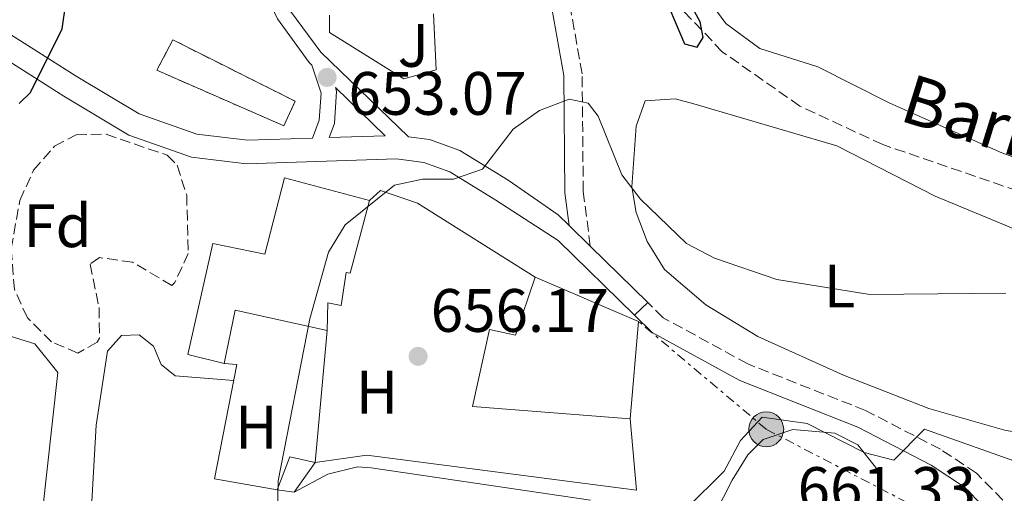
# Model space of a CAD drawing. Units: metres. Extents: x 624505 to 627958, y 4729555 to 4731928.
# Drawn here: x 624858 to 625019, y 4730117 to 4730194 of the extents above; entities that cross this region are included whole.
import ezdxf
from ezdxf.enums import TextEntityAlignment as Align

# ---------------------------------------------------------------- set-up
doc = ezdxf.new("R2010")
doc.units = ezdxf.units.M
doc.header["$MEASUREMENT"] = 0
doc.linetypes.add('DGN Style 3', pattern=[2.435890702152634, 1.739921930109024, -0.6959687720436097])
doc.linetypes.add('DGN Style 7', pattern=[3.4798438602180486, 1.565929737098122, -0.6959687720436097, 0.5219765790327072, -0.6959687720436097])
for name, color, linetype, lineweight in [('Barranco lineal', 142, 'DGN Style 3', 13), ('Camino', 7, 'DGN Style 3', 0), ('Caseta-cabaña', 1, 'Continuous', 0), ('construcción   en ruinas', 1, 'Continuous', 0), ('contrucción  en ruinas', 1, 'DGN Style 3', 13), ('Cota de punto acotado terreno', 7, 'Continuous', 0), ('Curva de nivel directora', 30, 'Continuous', 30), ('Curva de nivel intermedia', 30, 'Continuous', 0), ('Edificio', 1, 'Continuous', 13), ('Etiqueta de uso rústico', 92, 'Continuous', 0), ('Etiqueta de zona arbolada', 92, 'Continuous', 0), ('Línea  de muro-pared o tapia', 1, 'Continuous', 13), ('Línea de cambio de uso (parcela vista)', 92, 'Continuous', 0), ('Línea de pista pavimentada', 7, 'Continuous', 0), ('Línea eléctrica', 6, 'DGN Style 7', 0), ('Margen derecho', 7, 'Continuous', 0), ('Poste tendido eléctrico', 7, 'Continuous', 0), ('Punto acotado terreno (símbolo)', 7, 'Continuous', 0), ('Texto de arroyo-regatas y barrancos', 142, 'Continuous', 0), ('Torre eléctrica', 7, 'Continuous', 0), ('Zona ajardinada', 92, 'Continuous', 0), ('Zona arbolada', 92, 'DGN Style 3', 0)]:
    doc.layers.add(name, color=color, linetype=linetype, lineweight=lineweight)
doc.styles.add('Style-Arial', font='arial.ttf')

# ---------------------------------------------------------------- blocks, each defined once
blk = doc.blocks.new('5PATER')
at = {"layer": 'Punto acotado terreno (símbolo)', "linetype": 'Continuous', "lineweight": 0}
h = blk.add_hatch(color=51, dxfattribs=at)
edge = h.paths.add_edge_path()
edge.add_ellipse((0, 0), major_axis=(-0.1095731443231308, -0.1110710700762829), ratio=0.9994222409660317, start_angle=0, end_angle=360)
blk = doc.blocks.new('5PELE')
at = {"layer": 'Torre eléctrica', "linetype": 'Continuous', "lineweight": 0}
h = blk.add_hatch(color=9, dxfattribs=at)
edge = h.paths.add_edge_path()
edge.add_arc((-2.000000476837158e-05, 0), 0.2850000000000001, 0, 360)
at = {"layer": 'Torre eléctrica', "color": 252, "linetype": 'Continuous', "lineweight": 0}
blk.add_circle((-2.000000476837158e-05, 0), 0.2850000000000001, dxfattribs=at)

msp = doc.modelspace()

# ---------------------------------------------------------------- linework, layer by layer
at = {"layer": 'Barranco lineal', "color": 142, "linetype": 'DGN Style 3', "lineweight": 13}
msp.add_polyline3d([(625130.54, 4730152.289999999, 659.529999999999), (625087.9699999997, 4730152.289999999, 657.9499999999971), (625065.1399999997, 4730153.65, 655.3999999999943), (625052.0599999997, 4730156.480000001, 654.2200000000012), (625037.7199999997, 4730160.77, 653.3999999999943), (624999.5, 4730173.880000001, 653), (624985.9400000004, 4730180.17, 652.1300000000047), (624973.2699999996, 4730189.050000001, 651.070000000007), (624962.9699999997, 4730199.859999999, 649.9700000000012), (624940.4900000002, 4730230.529999999, 646.6999999999971), (624926.2100000001, 4730251.130000001, 647.179999999993), (624911.2100000001, 4730278.890000001, 643.5500000000029)], dxfattribs=at)
at = {"layer": 'Camino', "color": 7, "linetype": 'DGN Style 3', "lineweight": 0}
for points in [[(624951.670000001, 4730157.26, 656.3600000000005), (624950.530000001, 4730166.2, 656.3600000000005), (624950.3399999988, 4730185.449999999, 655.179999999993), (624946.6999999977, 4730205.840000001, 652.0200000000042), (624944.1400000006, 4730213.01, 651.2400000000052), (624925.1700000007, 4730245.520000001, 648.8699999999955), (624915.4099999998, 4730259.640000002, 646.5099999999949), (624909.6099999994, 4730271.260000001, 645.3300000000017), (624907.2100000011, 4730277.330000001, 645.029999999999), (624909.1000000021, 4730279.32, 645.029999999999), (624912.8799999994, 4730284.230000001, 645.7899999999937)], [(625115.8000000003, 4730103.53, 670.0899999999967), (625098.3900000005, 4730095.760000001, 668.9100000000036), (625090.1499999971, 4730095.170000001, 668.5099999999949), (625080.6099999996, 4730096.199999999, 668.1199999999953), (625070.7999999993, 4730098.15, 666.9400000000024), (625060.6099999992, 4730100.970000001, 666.5399999999937), (625040.5399999997, 4730102.609999999, 665.6000000000058), (625039.5899999996, 4730103.49, 665.3600000000007), (625026.5300000017, 4730109.880000001, 663.7899999999937), (625020.8500000021, 4730114.02, 663.0000000000001), (625014.8199999994, 4730120.170000001, 661.820000000007), (625008.9499999997, 4730124.060000001, 661.029999999999), (624996.6999999987, 4730130.41, 659.850000000006), (624977.4200000003, 4730138.02, 657.8699999999955), (624963.6000000001, 4730145.580000001, 656.5399999999937), (624961.0699999998, 4730148.060000001, 656.4999999999999)]]:
    msp.add_polyline3d(points, dxfattribs=at)
at = {"layer": 'Caseta-cabaña', "color": 1, "linetype": 'Continuous', "lineweight": 0, "elevation": 657.4900000000052, "flags": 128}
msp.add_lwpolyline([(624906.6699999999, 4730121.880000001), (624903.2599999999, 4730117.029999999), (624900.4699999997, 4730117.439999999), (624902.54, 4730122.810000001), (624906.6699999999, 4730121.880000001)], close=True, dxfattribs=at)
for points in [[(624900.4699999997, 4730117.439999999), (624902.54, 4730122.810000001), (624906.6699999999, 4730121.880000001)], [(624906.6699999999, 4730121.880000001), (624903.2599999999, 4730117.029999999), (624900.4699999997, 4730117.439999999)]]:
    msp.add_lwpolyline(points, dxfattribs=at)
at = {"layer": 'construcción   en ruinas', "color": 1, "linetype": 'Continuous', "lineweight": 0}
msp.add_polyline3d([(624903.4199999999, 4730180.949999999, 656.3099999999977), (624901.5599999997, 4730176.930000001, 655.5200000000041), (624880.8099999997, 4730186.029999999, 656.3099999999977), (624883.4000000004, 4730190.99, 656.3099999999977)], close=True, dxfattribs=at)
at = {"layer": 'contrucción  en ruinas', "color": 1, "linetype": 'DGN Style 3', "lineweight": 13}
msp.add_polyline3d([(624901.5599999997, 4730176.930000001, 655.5200000000041), (624880.8099999997, 4730186.029999999, 656.3099999999977), (624883.4000000004, 4730190.99, 656.3099999999977), (624903.4199999999, 4730180.949999999, 656.3099999999977), (624901.5599999997, 4730176.930000001, 655.5200000000041)], dxfattribs=at)
at = {"layer": 'Curva de nivel directora', "color": 30, "linetype": 'Continuous', "lineweight": 30, "elevation": 650.0000000000001, "flags": 128}
for points in [[(624858.2699999994, 4730180.61), (624860.1400000004, 4730182.400000001), (624865.3099999981, 4730192.820000002), (624868.3199999989, 4730213.550000001)], [(624963.0799999994, 4730199.779999999), (624967.1099999994, 4730190.369999999), (624969.1700000003, 4730189.79), (624970.1200000001, 4730191.390000001), (624969.6299999985, 4730193.940000001), (624964.6299999983, 4730203.09)]]:
    msp.add_lwpolyline(points, dxfattribs=at)
at = {"layer": 'Curva de nivel intermedia', "color": 30, "linetype": 'Continuous', "lineweight": 0, "flags": 128}
for points, elevation in [([(625019.6699999997, 4730149.589999998), (624997.4000000005, 4730149.359999998), (624982.1900000002, 4730151.819999999), (624972.0100000012, 4730155.310000001), (624967.4300000012, 4730157.680000001), (624959.8700000019, 4730164.96), (624956.8299999997, 4730168.939999999), (624952.9500000017, 4730178.500000001), (624951.3400000001, 4730180.619999999), (624948.2100000009, 4730181.300000001), (624943.3899999997, 4730179.439999999), (624939.0700000012, 4730176.399999999), (624934.050000001, 4730169.869999998), (624929.3300000003, 4730168.199999998), (624924.2600000009, 4730168.21), (624919.6800000012, 4730167.230000001), (624911.5600000008, 4730160.78), (624908.8499999995, 4730156.289999999), (624905.8200000006, 4730145.38), (624900.6399999995, 4730118.899999999), (624900.1700000003, 4730097.09)], 655), ([(625052.5400000003, 4730116.480000001), (625048.1300000002, 4730118.689999999), (625033.1700000003, 4730121.15), (625022.6200000001, 4730121.600000001), (625006.3600000015, 4730127.349999999), (625001.3500000001, 4730122.300000002), (624996.4600000017, 4730123.56), (624987.1600000013, 4730128.300000001), (624979.8000000007, 4730129.329999999), (624976.2400000001, 4730125.52), (624973.5900000014, 4730120.509999999), (624967.4300000012, 4730114.359999999)], 660.0000000000001)]:
    msp.add_lwpolyline(points, dxfattribs=dict(at, elevation=elevation))
at = {"layer": 'Edificio', "color": 51, "linetype": 'Continuous', "lineweight": 13, "extrusion": (-0.03082281174057546, -0.07197657969496812, 0.9969299505240171), "elevation": -359061.5427877833, "flags": 128}
msp.add_lwpolyline([(-1287575.164651957, 4580187.624617751), (-1287556.747610934, 4580187.62461775), (-1287551.738652118, 4580172.426393131)], dxfattribs=at)
at = {"layer": 'Edificio', "color": 51, "linetype": 'Continuous', "lineweight": 13, "extrusion": (-0.05010015809745214, 0.01022805996036677, 0.9986918248128687), "elevation": 17729.73742676288, "flags": 128}
msp.add_lwpolyline([(-4759547.878788751, -333403.7379573834), (-4759548.117294845, -333419.1876989619), (-4759539.268464413, -333419.1876989619)], dxfattribs=at)
at = {"layer": 'Edificio', "color": 1, "linetype": 'Continuous', "lineweight": 13}
for points in [[(624915.5899999999, 4730164.730000001, 658.429999999993), (624912.3799999999, 4730152.850000001, 656.8500000000058), (624911.7599999999, 4730152.960000001, 658.029999999999), (624910.9299999997, 4730147.59, 658.820000000007), (624908.7599999999, 4730148, 659.2200000000012), (624908.6500000004, 4730143.460000001, 658.429999999993), (624893.5800000001, 4730146.779999999, 657.6399999999994), (624891.8099999997, 4730138.109999999, 657.6399999999994), (624885.8300000001, 4730139.560000001, 657.25), (624889.9699999997, 4730157.730000001, 657.25), (624898.4400000004, 4730155.970000001, 657.25), (624901.6500000004, 4730168.460000001, 658.029999999999)], [(624959.5700000003, 4730144.960000001, 663.1600000000036), (624958.2100000001, 4730129.060000001, 661.9700000000012), (624932.3899999997, 4730131.050000001, 658.029999999999), (624935.1900000004, 4730143.640000001, 658.429999999993), (624939.4299999997, 4730142.710000001, 662.7599999999948), (624942.6399999997, 4730152.210000001, 663.1600000000036)]]:
    msp.add_polyline3d(points, close=True, dxfattribs=at)
at = {"layer": 'Edificio', "color": 51, "linetype": 'Continuous', "lineweight": 13}
for points in [[(624891.8099999997, 4730138.109999999, 657.6399999999994), (624885.8300000001, 4730139.560000001, 657.25), (624889.9699999997, 4730157.730000001, 657.25), (624898.4400000004, 4730155.970000001, 657.25), (624901.6500000004, 4730168.460000001, 658.029999999999), (624915.5899999999, 4730164.730000001, 658.429999999993)], [(624915.5899999999, 4730164.730000001, 658.429999999993), (624912.3799999999, 4730152.850000001, 656.8500000000058), (624911.7599999999, 4730152.960000001, 658.029999999999), (624910.9299999997, 4730147.59, 658.820000000007), (624908.7599999999, 4730148, 659.2200000000012), (624908.6500000004, 4730143.460000001, 658.429999999993)], [(624958.2100000001, 4730129.060000001, 661.9700000000012), (624932.3899999997, 4730131.050000001, 658.029999999999), (624935.1900000004, 4730143.640000001, 658.429999999993), (624939.4299999997, 4730142.710000001, 662.7599999999948), (624942.6399999997, 4730152.210000001, 663.1600000000036)]]:
    msp.add_polyline3d(points, dxfattribs=at)
at = {"layer": 'Línea  de muro-pared o tapia', "color": 1, "linetype": 'Continuous', "lineweight": 13, "flags": 128}
for points, elevation in [([(624915.5899999999, 4730164.730000001), (624917.3499999996, 4730166.380000001), (624923.4400000004, 4730164.310000001), (624942.6399999997, 4730152.210000001)], 656.6999999999971), ([(624906.6699999999, 4730121.880000001), (624908.6500000004, 4730143.460000001)], 656.570000000007)]:
    msp.add_lwpolyline(points, dxfattribs=dict(at, elevation=elevation))
at = {"layer": 'Línea  de muro-pared o tapia', "color": 1, "linetype": 'Continuous', "lineweight": 13}
for points in [[(624926.0499999998, 4730195.26, 655.5200000000041), (624926.4600000001, 4730186.07, 655.5200000000041), (624921.1900000004, 4730184.630000001, 655.1300000000047), (624909.0099999999, 4730192.180000001, 654.3399999999965), (624909.0099999999, 4730195.02, 654.3399999999965)], [(624900.4699999997, 4730117.439999999, 656.570000000007), (624890.2400000002, 4730119.210000001, 656.570000000007), (624893.8799999999, 4730137.9, 655.779999999999), (624891.8099999997, 4730138.109999999, 655.779999999999)], [(624958.2100000001, 4730129.060000001, 658.5399999999936), (624959.2300000006, 4730117.390000001, 659.3300000000017), (624915.1399999997, 4730123.109999999, 656.9600000000064), (624906.6699999999, 4730121.880000001, 656.570000000007)]]:
    msp.add_polyline3d(points, dxfattribs=at)
at = {"layer": 'Línea de cambio de uso (parcela vista)', "color": 92, "linetype": 'Continuous', "lineweight": 0}
for points in [[(625033.7300000006, 4730167.17, 655.7700000000041), (625018.9699999997, 4730172.529999999, 654.1199999999953), (625000.6900000004, 4730180.640000001, 654.1499999999943), (624988.9100000003, 4730186.609999999, 652.5399999999936), (624979.4000000004, 4730189.57, 651.779999999999), (624973.8600000005, 4730193.66, 651.75), (624969.5999999996, 4730199.51, 651.75), (624963.8200000003, 4730210.92, 651.75), (624955.2400000002, 4730217.539999999, 650.9600000000064), (624948.6699999999, 4730224.82, 648.7200000000012), (624944.4500000002, 4730235.460000001, 649.3000000000029), (624940.7300000006, 4730247.460000001, 649.3899999999994), (624941.5599999997, 4730252.300000001, 649.3899999999994), (624942.3899999997, 4730253.24, 649.3899999999994), (624947.2699999996, 4730255.15, 649.6100000000006), (624952.9600000001, 4730255.210000001, 650.179999999993), (624962.5499999998, 4730257.680000001, 651.75), (624965.9199999999, 4730261.310000001, 651.7200000000012), (624972.1500000004, 4730274.529999999, 652.5399999999936), (624975.1699999999, 4730278.67, 652.8999999999943), (624979.0499999998, 4730281.789999999, 653.2700000000041), (625015.4400000004, 4730295.140000001, 657.1499999999943)], [(625024.5499999998, 4730126.430000001, 659.6300000000047), (625019.6399999997, 4730127.109999999, 658.9700000000012), (625007.04, 4730130.74, 658.0500000000029), (624993.0899999999, 4730136.16, 656.8899999999994), (624979.0999999996, 4730142.52, 656.4799999999959), (624970.5599999997, 4730147.66, 656.4799999999959), (624963.8300000001, 4730153.460000001, 656.4799999999959), (624960.9600000001, 4730158.050000001, 656.4799999999959), (624959.1699999999, 4730162.800000001, 656.1199999999953), (624958.4900000002, 4730166.970000001, 655.6900000000023), (624959.1600000003, 4730176.890000001, 655.6900000000023), (624960.6500000004, 4730181.02, 654.1199999999953), (624965.54, 4730181.380000001, 652.9400000000023), (624968.5899999999, 4730180.51, 652.5399999999936), (624991.9900000002, 4730173.689999999, 653.1199999999953), (625008.0599999997, 4730165.439999999, 654.1199999999953), (625030.0300000003, 4730156.33, 655.6900000000023), (625032.9299999997, 4730152.16, 656.1000000000058), (625033.4900000002, 4730147.4, 656.4799999999959), (625032.1600000003, 4730138.65, 657.2700000000041), (625029.0099999999, 4730129.560000001, 658.0500000000029), (625024.5499999998, 4730126.430000001, 659.6300000000047)], [(624842.9600000001, 4730132.27, 650.179999999993), (624845.9400000004, 4730137.550000001, 650.9600000000064), (624849.2300000006, 4730141.24, 650.9600000000064), (624855, 4730143.100000001, 650.9600000000064), (624860.8200000003, 4730141.289999999, 650.9600000000064), (624864.5999999996, 4730136.600000001, 650.9600000000064), (624861.1399999997, 4730105.480000001, 650.9600000000064), (624859.4500000002, 4730100.199999999, 650.9600000000064), (624855.2300000006, 4730097.51, 650.9600000000064), (624838.6299999999, 4730093.439999999, 650.9600000000064), (624836.6399999997, 4730093.939999999, 650.9600000000064), (624835.5999999996, 4730097.189999999, 650.9600000000064)], [(624869.7199999997, 4730107.859999999, 653.1699999999983), (624870.8799999999, 4730128.02, 653.8000000000029), (624872.7199999997, 4730140.08, 653.6100000000006), (624875, 4730142.66, 653.6100000000006), (624877.8899999997, 4730142.76, 653.6100000000006), (624880.2599999999, 4730140.9, 653.6100000000006), (624881.5, 4730137.91, 654), (624883.7699999996, 4730136.050000001, 654), (624893.3700000001, 4730135.289999999, 654.320000000007)], [(624966.4500000002, 4730028.5, 663.570000000007), (624964.6399999997, 4730030.32, 663.570000000007), (624962.8399999999, 4730049.49, 662.779999999999), (624966.3799999999, 4730097.01, 661.2400000000052), (624967.9199999999, 4730105.32, 661.2100000000064), (624974.9000000004, 4730119.01, 661.2100000000064), (624977.4600000001, 4730123.17, 661.2100000000064), (624979.9299999997, 4730125.640000001, 661.2100000000064), (624984.79, 4730127.310000001, 661.2100000000064), (624991.6900000004, 4730126.720000001, 661.2100000000064), (624995.4600000001, 4730124.800000001, 661.2100000000064), (624998.7199999997, 4730120.67, 661.2100000000064), (624999.0899999999, 4730118.850000001, 661.2100000000064), (624998.3200000003, 4730113.960000001, 661.7400000000052), (624992.25, 4730102.789999999, 661.1900000000023), (624986.6600000003, 4730088.180000001, 662.3899999999994), (624984.0899999999, 4730077.600000001, 663.0200000000041), (624982.9400000004, 4730067.640000001, 663.429999999993), (624980.2400000002, 4730058.289999999, 663.6199999999953), (624970.0899999999, 4730033.619999999, 664.3600000000006), (624966.4500000002, 4730028.5, 663.570000000007)], [(624903.2599999999, 4730117.029999999, 655.1000000000058), (624908.7300000006, 4730120.02, 655.4900000000052), (624913.6200000001, 4730121.180000001, 655.7700000000041), (624915.8600000005, 4730121.039999999, 655.8899999999994), (624951.6900000004, 4730115.74, 657.8600000000006)]]:
    msp.add_polyline3d(points, dxfattribs=at)
at = {"layer": 'Línea de pista pavimentada', "color": 7, "linetype": 'Continuous', "lineweight": 0, "elevation": 656.3600000000005, "flags": 128}
msp.add_lwpolyline([(624948.2100000009, 4730160.640000002), (624951.670000001, 4730157.26)], dxfattribs=at)
at = {"layer": 'Línea de pista pavimentada', "color": 7, "linetype": 'Continuous', "lineweight": 0, "extrusion": (-0.007606505540859424, 0.007444664997108493, 0.9999433574140776), "elevation": 31117.06066578856, "flags": 128}
msp.add_lwpolyline([(624947.9827573065, 4730047.482521995), (624938.5819643233, 4730056.68277695)], dxfattribs=at)
at = {"layer": 'Línea de pista pavimentada', "color": 7, "linetype": 'Continuous', "lineweight": 0, "extrusion": (-0.002423285773353363, -0.00228989389757055, 0.9999944420205538), "elevation": -11689.50009584338, "flags": 128}
msp.add_lwpolyline([(624958.6458773323, 4730131.633793698), (624960.8258951637, 4730133.6937991)], dxfattribs=at)
at = {"layer": 'Línea de pista pavimentada', "color": 7, "linetype": 'Continuous', "lineweight": 0}
for points in [[(624856.3799999985, 4730256.24, 646.4700000000014), (624850.7300000002, 4730248.62, 647.1900000000024), (624845.6299999995, 4730240.27, 647.1900000000024), (624842.3799999995, 4730233.300000001, 647.1900000000024), (624839.4800000006, 4730223.080000001, 646.8000000000029), (624835.4699999985, 4730214.230000002, 646.3999999999944), (624834.02, 4730209.750000001, 646.3999999999944), (624833.6000000021, 4730207.600000001, 646.3999999999944), (624835.3399999987, 4730204.609999999, 646.8399999999967), (624837.7399999971, 4730202.530000002, 646.8800000000048), (624840.9099999988, 4730200.130000004, 647.0800000000017), (624851.1499999982, 4730195.470000003, 648.2400000000054), (624867.609999998, 4730185.070000002, 650.7899999999936), (624877.8699999999, 4730178.890000002, 651.5700000000071), (624887.3299999969, 4730175.57, 652.1999999999972), (624895.6000000016, 4730174.58, 652.7599999999949), (624906.2499999999, 4730174.92, 653.1000000000058), (624907.3500000017, 4730177.859999999, 653.1000000000058), (624907.6400000001, 4730182.290000001, 653.5), (624906.1600000004, 4730186.850000001, 653.5), (624905.6900000012, 4730187.300000001, 653.1000000000058), (624900.4999999988, 4730194.41, 652.7100000000065), (624897.0299999998, 4730201.84, 652.3099999999977)], [(624899.6900000018, 4730202.03, 652.3099999999977), (624902.6700000013, 4730195.689999999, 652.7100000000065), (624907.5799999975, 4730188.960000001, 653.1000000000058), (624921.9200000007, 4730175.15, 653.9700000000014), (624925.3699999996, 4730174.700000001, 654.3300000000019), (624930.3500000017, 4730172.900000001, 654.3300000000019), (624938.2699999989, 4730168.040000002, 654.6100000000009), (624946.4299999995, 4730162.369999999, 656.050000000003), (624948.2100000009, 4730160.640000002, 656.3600000000005)], [(624958.8900000006, 4730146.000000001, 656.4900000000054), (624946.4400000006, 4730158.189999999, 656.3000000000029), (624936.2300000003, 4730164.800000001, 654.6100000000009), (624928.6799999999, 4730169.430000001, 654.3300000000019), (624924.4599999998, 4730170.960000001, 654.3300000000019), (624920.010000002, 4730171.540000003, 654.3300000000019), (624895.4299999994, 4730170.74, 652.7599999999949), (624886.4599999995, 4730171.820000002, 652.1999999999972), (624876.2299999992, 4730175.4, 651.5700000000071), (624865.6000000008, 4730181.810000001, 650.7899999999936), (624849.3299999987, 4730192.090000001, 648.2400000000054), (624839.7699999989, 4730196.440000001, 647.0800000000017), (624834.7499999986, 4730197.310000001, 646.8800000000048), (624831.2399999973, 4730196.790000001, 646.8399999999967), (624828.0599999988, 4730195.199999999, 646.6999999999972), (624824.449999999, 4730191.609999999, 646.4499999999971)], [(624908.9499999977, 4730175.010000002, 653.1000000000058), (624909.8199999994, 4730177.330000003, 653.1000000000058), (624910.1700000004, 4730182.610000002, 653.5), (624909.9800000003, 4730183.180000001, 653.5), (624918.1499999977, 4730175.310000001, 653.8500000000058), (624908.9499999977, 4730175.010000002, 653.1000000000058)]]:
    msp.add_polyline3d(points, dxfattribs=at)
at = {"layer": 'Línea eléctrica', "color": 6, "linetype": 'DGN Style 7', "lineweight": 0}
msp.add_polyline3d([(625083.6099999998, 4730082.159999999, 671.5500000000029), (625053.4699999985, 4730091.660000001, 667.679999999993), (625006.5899999999, 4730113.76, 662.1399999999994), (624980.4600000005, 4730127.33, 660.7200000000012), (624959.5700000006, 4730144.960000001, 656.5200000000041)], dxfattribs=at)
at = {"layer": 'Margen derecho', "color": 7, "linetype": 'Continuous', "lineweight": 0}
for points in [[(624904.9299999989, 4730274.939999999, 645.029999999999), (624906.8599999979, 4730270.040000002, 645.3300000000017), (624912.8199999991, 4730258.110000002, 646.5099999999949), (624922.6400000004, 4730243.910000001, 648.8699999999955), (624941.4099999992, 4730211.74, 651.2400000000052), (624943.7899999997, 4730205.060000001, 652.0200000000042), (624947.3399999992, 4730185.17, 655.179999999993), (624947.5300000014, 4730166.000000001, 656.3600000000005), (624948.2100000009, 4730160.640000002, 656.3600000000005)], [(625018.8899999995, 4730111.750000001, 663.0000000000001), (625012.8999999971, 4730117.850000001, 661.820000000007), (625007.4299999998, 4730121.470000003, 661.029999999999), (624995.4600000004, 4730127.680000002, 659.850000000006), (624976.1499999985, 4730135.310000001, 657.8699999999955), (624961.8000000007, 4730143.150000001, 656.5399999999937), (624958.8900000006, 4730146.000000001, 656.4900000000054)]]:
    msp.add_polyline3d(points, dxfattribs=at)
at = {"layer": 'Zona arbolada', "color": 92, "linetype": 'DGN Style 3', "lineweight": 0}
msp.add_polyline3d([(624885.9299999997, 4730156.08, 655.6900000000023), (624883.7000000002, 4730151.26, 655.6900000000023), (624883.2400000002, 4730150.84, 655.6900000000023), (624876.7999999998, 4730154.65, 655.6900000000023), (624871.4299999997, 4730155.41, 655.6900000000023), (624869.8600000005, 4730154.33, 655.6900000000023), (624871.3399999999, 4730147.220000001, 655.6900000000023), (624871.3899999997, 4730142.220000001, 655.6900000000023), (624871.0099999999, 4730141.600000001, 655.6900000000023), (624867.8700000001, 4730139.789999999, 655.6900000000023), (624863.5700000003, 4730141.609999999, 654.8999999999943), (624859.6100000005, 4730145.58, 654.8999999999943), (624857.5, 4730150.16, 654.8999999999943), (624856.9500000002, 4730156.859999999, 654.8999999999943), (624858.3799999999, 4730164.76, 655.25), (624860.6200000001, 4730169.699999999, 655.6900000000023), (624864.0499999998, 4730173.630000001, 655.2299999999959), (624867.5700000003, 4730175.480000001, 654.8999999999943), (624872.4800000006, 4730175.57, 655.3099999999977), (624882.4900000002, 4730172.119999999, 655.6900000000023), (624884.0899999999, 4730170.5, 655.6900000000023), (624885.6699999999, 4730165.640000001, 655.6900000000023)], close=True, dxfattribs=at)
msp.add_polyline3d([(624883.2400000002, 4730150.84, 655.6900000000023), (624876.7999999998, 4730154.65, 655.6900000000023), (624871.4299999997, 4730155.41, 655.6900000000023), (624869.8600000005, 4730154.33, 655.6900000000023), (624871.3399999999, 4730147.220000001, 655.6900000000023), (624871.3899999997, 4730142.220000001, 655.6900000000023), (624871.0099999999, 4730141.600000001, 655.6900000000023), (624867.8700000001, 4730139.789999999, 655.6900000000023), (624863.5700000003, 4730141.609999999, 654.8999999999943), (624859.6100000005, 4730145.58, 654.8999999999943), (624857.5, 4730150.16, 654.8999999999943), (624856.9500000002, 4730156.859999999, 654.8999999999943), (624858.3799999999, 4730164.76, 655.25), (624860.6200000001, 4730169.699999999, 655.6900000000023), (624864.0499999998, 4730173.630000001, 655.2299999999959), (624867.5700000003, 4730175.480000001, 654.8999999999943), (624872.4800000006, 4730175.57, 655.3099999999977), (624882.4900000002, 4730172.119999999, 655.6900000000023), (624884.0899999999, 4730170.5, 655.6900000000023), (624885.6699999999, 4730165.640000001, 655.6900000000023), (624885.9299999997, 4730156.08, 655.6900000000023), (624883.7000000002, 4730151.26, 655.6900000000023), (624883.2400000002, 4730150.84, 655.6900000000023)], dxfattribs=at)

# ---------------------------------------------------------------- block references
at = {"layer": 'Poste tendido eléctrico', "color": 7, "linetype": 'Continuous', "lineweight": 0, "xscale": 10, "yscale": 10, "zscale": 10}
msp.add_blockref('5PELE', (624980.4600000005, 4730127.33, 660.7200000000012), dxfattribs=at)
at = {"layer": 'Punto acotado terreno (símbolo)', "color": 7, "linetype": 'Continuous', "lineweight": 0, "xscale": 10, "yscale": 10, "zscale": 10}
for p in [(624908.6399999993, 4730184.859999999, 653.0700000000074), (624923.5199999989, 4730139.26, 656.1699999999983)]:
    msp.add_blockref('5PATER', p, dxfattribs=at)

# ---------------------------------------------------------------- texts
at = {"layer": 'Cota de punto acotado terreno', "color": 7, "linetype": 'Continuous', "lineweight": 0, "style": 'Style-Arial'}
for s, p in [('653.07', (624912.1200000021, 4730178.740000002, 653.070000000007)), ('656.17', (624925.579999998, 4730143.26, 656.1699999999983)), ('661.33', (624985.5900000003, 4730114.150000001, 661.3300000000017))]:
    msp.add_text(s, height=7.000000000000002, dxfattribs=at).set_placement(p)
at = {"layer": 'Etiqueta de uso rústico', "color": 92, "linetype": 'Continuous', "lineweight": 0, "style": 'Style-Arial'}
for s, p in [('L', (624992.4314203789, 4730150.750010001, 654.9700000000012)), ('H', (624916.8016459879, 4730133.39001, 655.7899999999936)), ('H', (624897.0416459912, 4730127.67001, 654.6199999999953))]:
    msp.add_text(s, height=7.000000000000002, dxfattribs=at).set_placement(p, align=Align.MIDDLE_CENTER)
at = {"layer": 'Etiqueta de zona arbolada', "color": 92, "linetype": 'Continuous', "lineweight": 0, "style": 'Style-Arial'}
msp.add_text('Fd', height=7.000000000000002, dxfattribs=at).set_placement((624864.5474413638, 4730160.610010001, 651.029999999999), align=Align.MIDDLE_CENTER)
at = {"layer": 'Texto de arroyo-regatas y barrancos', "color": 142, "linetype": 'Continuous', "lineweight": 0, "style": 'Style-Arial'}
msp.add_text('Barranco de', height=8, rotation=342.72563, dxfattribs=at).set_placement((625001.980000001, 4730177.890000001, 653.8000000000029))
at = {"layer": 'Zona ajardinada', "color": 92, "linetype": 'Continuous', "lineweight": 0, "style": 'Style-Arial'}
msp.add_text('J', height=7.000000000000002, dxfattribs=at).set_placement((624922.7369051353, 4730190.09001, 653.0899999999965), align=Align.MIDDLE_CENTER)

doc.saveas('drawing.dxf')
